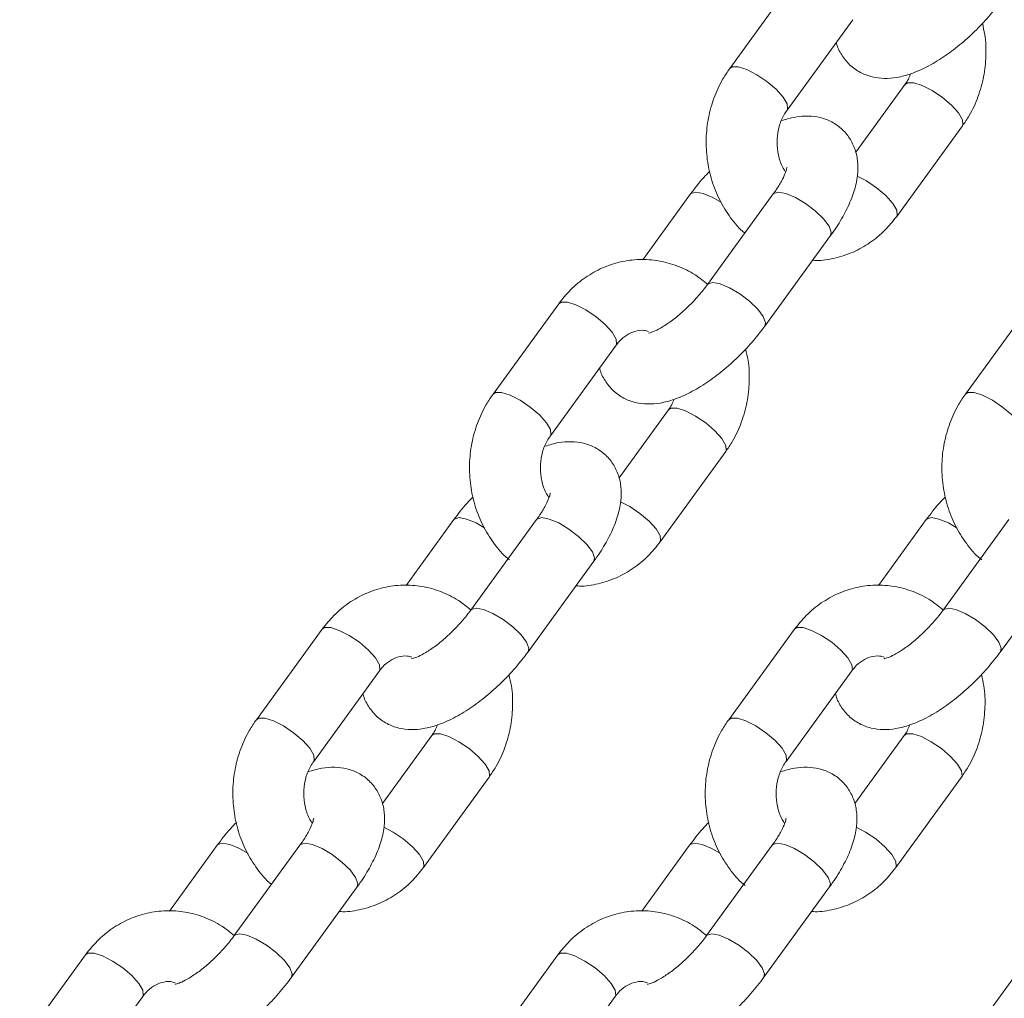
# Model space of a CAD drawing. Units: millimetres. Extents: x 0 to 42, y 0 to 29.8.
# Drawn here: x 7.2 to 7.4, y 4.7 to 4.9 of the extents above; entities that cross this region are included whole.
import ezdxf

# ---------------------------------------------------------------- set-up
doc = ezdxf.new("R2010")
doc.units = ezdxf.units.MM

msp = doc.modelspace()

# ---------------------------------------------------------------- linework, layer by layer
at = {"color": 7, "linetype": 'Continuous', "lineweight": 18}
for p, q in [((7.35165, 4.91588), (7.34051, 4.90056)), ((7.35022, 4.8935), (7.36135, 4.90882)), ((7.37022, 4.89788), (7.36186, 4.88637)), ((7.3688, 4.8755), (7.37993, 4.89083)), ((7.33389, 4.8793), (7.32579, 4.86815)), ((7.34789, 4.8793), (7.33676, 4.86398)), ((7.34647, 4.85693), (7.3576, 4.87225)), ((7.31157, 4.86072), (7.30043, 4.8454)), ((7.39157, 4.86072), (7.38043, 4.8454)), ((7.31014, 4.83835), (7.32127, 4.85367)), ((7.33014, 4.84272), (7.32178, 4.83121)), ((7.32872, 4.82035), (7.33985, 4.83567)), ((7.29381, 4.82415), (7.28571, 4.813)), ((7.30781, 4.82415), (7.29668, 4.80883)), ((7.37381, 4.82415), (7.36571, 4.813)), ((7.38781, 4.82415), (7.37668, 4.80883)), ((7.30639, 4.80177), (7.31752, 4.81709)), ((7.38639, 4.80177), (7.39752, 4.81709)), ((7.27149, 4.80557), (7.26035, 4.79025)), ((7.35149, 4.80557), (7.34035, 4.79025)), ((7.27006, 4.78319), (7.28119, 4.79851)), ((7.35006, 4.78319), (7.36119, 4.79851)), ((7.29006, 4.78757), (7.2817, 4.77606)), ((7.37006, 4.78757), (7.3617, 4.77606)), ((7.28863, 4.76519), (7.29977, 4.78052)), ((7.36863, 4.76519), (7.37977, 4.78052)), ((7.25373, 4.76899), (7.24563, 4.75784)), ((7.26773, 4.76899), (7.2566, 4.75367)), ((7.33373, 4.76899), (7.32563, 4.75784)), ((7.34773, 4.76899), (7.3366, 4.75367)), ((7.26631, 4.74662), (7.27744, 4.76194)), ((7.34631, 4.74662), (7.35744, 4.76194)), ((7.2314, 4.75041), (7.22027, 4.73509)), ((7.3114, 4.75041), (7.30027, 4.73509)), ((7.3914, 4.75041), (7.38027, 4.73509)), ((7.22998, 4.72804), (7.24111, 4.74336)), ((7.30998, 4.72804), (7.32111, 4.74336))]:
    msp.add_line(p, q, dxfattribs=at)
at = {"color": 8, "linetype": 'Continuous', "lineweight": 18, "flags": 128}
for points in [[(7.35023, 4.89351), (7.35031, 4.89369), (7.35022, 4.89455), (7.34955, 4.89571), (7.34837, 4.89703), (7.34682, 4.89835), (7.34511, 4.89951), (7.34342, 4.90037), (7.34197, 4.90083), (7.34093, 4.90083), (7.34051, 4.90056)], [(7.37021, 4.89787), (7.37063, 4.89815), (7.37168, 4.89815), (7.37313, 4.89769), (7.37481, 4.89683), (7.37653, 4.89567), (7.37808, 4.89435), (7.37926, 4.89303), (7.37993, 4.89187), (7.38002, 4.89101), (7.37993, 4.89083)], [(7.36208, 4.88233), (7.36368, 4.88151), (7.3654, 4.88035), (7.36694, 4.87903), (7.36812, 4.87771), (7.3688, 4.87655), (7.36889, 4.87569), (7.36879, 4.8755)], [(7.3391, 4.87787), (7.33763, 4.87873), (7.33603, 4.8794), (7.33477, 4.87963), (7.33398, 4.8794), (7.33389, 4.8793)], [(7.34789, 4.8793), (7.34798, 4.8794), (7.34877, 4.87963), (7.35003, 4.8794), (7.35163, 4.87873), (7.35336, 4.8777), (7.35501, 4.87644), (7.35639, 4.8751), (7.35734, 4.87385), (7.35772, 4.87282), (7.3576, 4.87225)], [(7.33676, 4.86398), (7.33685, 4.86408), (7.33763, 4.86431), (7.3389, 4.86408), (7.34049, 4.86341), (7.34222, 4.86238), (7.34388, 4.86112), (7.34526, 4.85978), (7.3462, 4.85853), (7.34659, 4.8575), (7.34647, 4.85693)], [(7.32127, 4.85367), (7.32137, 4.85386), (7.32128, 4.85472), (7.3206, 4.85588), (7.31942, 4.8572), (7.31788, 4.85851), (7.31616, 4.85967), (7.31447, 4.86054), (7.31302, 4.86099), (7.31198, 4.86099), (7.31157, 4.86072)], [(7.31015, 4.83836), (7.31023, 4.83853), (7.31014, 4.8394), (7.30947, 4.84056), (7.30829, 4.84187), (7.30674, 4.84319), (7.30503, 4.84435), (7.30334, 4.84521), (7.30189, 4.84567), (7.30084, 4.84567), (7.30043, 4.8454)], [(7.39015, 4.83836), (7.39023, 4.83853), (7.39014, 4.8394), (7.38947, 4.84056), (7.38829, 4.84187), (7.38674, 4.84319), (7.38503, 4.84435), (7.38334, 4.84521), (7.38189, 4.84567), (7.38084, 4.84567), (7.38043, 4.8454)], [(7.33013, 4.84272), (7.33055, 4.843), (7.3316, 4.843), (7.33305, 4.84254), (7.33473, 4.84168), (7.33645, 4.84052), (7.33799, 4.8392), (7.33918, 4.83788), (7.33985, 4.83672), (7.33994, 4.83586), (7.33985, 4.83567)], [(7.322, 4.82718), (7.3236, 4.82636), (7.32532, 4.8252), (7.32686, 4.82388), (7.32804, 4.82256), (7.32872, 4.8214), (7.32881, 4.82054), (7.32871, 4.82035)], [(7.29902, 4.82271), (7.29755, 4.82357), (7.29595, 4.82424), (7.29469, 4.82448), (7.2939, 4.82424), (7.29381, 4.82415)], [(7.30781, 4.82415), (7.3079, 4.82424), (7.30869, 4.82448), (7.30995, 4.82424), (7.31155, 4.82357), (7.31327, 4.82255), (7.31493, 4.82129), (7.31631, 4.81995), (7.31726, 4.81869), (7.31764, 4.81766), (7.31752, 4.81709)], [(7.37902, 4.82271), (7.37755, 4.82357), (7.37595, 4.82424), (7.37469, 4.82448), (7.3739, 4.82424), (7.37381, 4.82415)], [(7.29668, 4.80883), (7.29677, 4.80892), (7.29755, 4.80915), (7.29882, 4.80892), (7.30041, 4.80825), (7.30214, 4.80723), (7.3038, 4.80597), (7.30518, 4.80463), (7.30612, 4.80337), (7.30651, 4.80234), (7.30639, 4.80177)], [(7.37668, 4.80883), (7.37677, 4.80892), (7.37755, 4.80915), (7.37882, 4.80892), (7.38041, 4.80825), (7.38214, 4.80723), (7.3838, 4.80597), (7.38518, 4.80463), (7.38612, 4.80337), (7.38651, 4.80234), (7.38639, 4.80177)], [(7.28119, 4.79851), (7.28129, 4.7987), (7.2812, 4.79956), (7.28052, 4.80072), (7.27934, 4.80204), (7.2778, 4.80336), (7.27608, 4.80452), (7.27439, 4.80538), (7.27294, 4.80584), (7.2719, 4.80584), (7.27149, 4.80557)], [(7.36119, 4.79851), (7.36129, 4.7987), (7.3612, 4.79956), (7.36052, 4.80072), (7.35934, 4.80204), (7.3578, 4.80336), (7.35608, 4.80452), (7.35439, 4.80538), (7.35294, 4.80584), (7.3519, 4.80584), (7.35149, 4.80557)], [(7.27007, 4.7832), (7.27015, 4.78338), (7.27006, 4.78424), (7.26939, 4.7854), (7.26821, 4.78672), (7.26666, 4.78804), (7.26495, 4.7892), (7.26326, 4.79006), (7.26181, 4.79052), (7.26076, 4.79052), (7.26035, 4.79025)], [(7.35007, 4.7832), (7.35015, 4.78338), (7.35006, 4.78424), (7.34939, 4.7854), (7.34821, 4.78672), (7.34666, 4.78804), (7.34495, 4.7892), (7.34326, 4.79006), (7.34181, 4.79052), (7.34076, 4.79052), (7.34035, 4.79025)], [(7.29005, 4.78756), (7.29047, 4.78784), (7.29152, 4.78784), (7.29297, 4.78738), (7.29465, 4.78652), (7.29637, 4.78536), (7.29791, 4.78404), (7.2991, 4.78272), (7.29977, 4.78156), (7.29986, 4.7807), (7.29977, 4.78051)], [(7.37005, 4.78756), (7.37047, 4.78784), (7.37152, 4.78784), (7.37297, 4.78738), (7.37465, 4.78652), (7.37637, 4.78536), (7.37791, 4.78404), (7.3791, 4.78272), (7.37977, 4.78156), (7.37986, 4.7807), (7.37977, 4.78051)], [(7.28192, 4.77202), (7.28352, 4.7712), (7.28524, 4.77004), (7.28678, 4.76872), (7.28796, 4.7674), (7.28864, 4.76624), (7.28873, 4.76538), (7.28863, 4.76519)], [(7.36192, 4.77202), (7.36352, 4.7712), (7.36524, 4.77004), (7.36678, 4.76872), (7.36796, 4.7674), (7.36864, 4.76624), (7.36873, 4.76538), (7.36863, 4.76519)], [(7.25894, 4.76756), (7.25747, 4.76842), (7.25587, 4.76909), (7.25461, 4.76932), (7.25382, 4.76909), (7.25373, 4.76899)], [(7.26773, 4.76899), (7.26782, 4.76909), (7.26861, 4.76932), (7.26987, 4.76909), (7.27147, 4.76842), (7.27319, 4.76739), (7.27485, 4.76613), (7.27623, 4.76479), (7.27717, 4.76354), (7.27756, 4.76251), (7.27744, 4.76194)], [(7.33894, 4.76756), (7.33747, 4.76842), (7.33587, 4.76909), (7.33461, 4.76932), (7.33382, 4.76909), (7.33373, 4.76899)], [(7.34773, 4.76899), (7.34782, 4.76909), (7.34861, 4.76932), (7.34987, 4.76909), (7.35147, 4.76842), (7.35319, 4.76739), (7.35485, 4.76613), (7.35623, 4.76479), (7.35717, 4.76354), (7.35756, 4.76251), (7.35744, 4.76194)], [(7.2566, 4.75367), (7.25669, 4.75377), (7.25747, 4.754), (7.25874, 4.75377), (7.26033, 4.7531), (7.26206, 4.75207), (7.26372, 4.75081), (7.2651, 4.74947), (7.26604, 4.74821), (7.26643, 4.74719), (7.26631, 4.74662)], [(7.3366, 4.75367), (7.33669, 4.75377), (7.33747, 4.754), (7.33874, 4.75377), (7.34033, 4.7531), (7.34206, 4.75207), (7.34372, 4.75081), (7.3451, 4.74947), (7.34604, 4.74821), (7.34643, 4.74719), (7.34631, 4.74662)], [(7.24111, 4.74336), (7.24121, 4.74355), (7.24112, 4.74441), (7.24044, 4.74557), (7.23926, 4.74689), (7.23772, 4.7482), (7.236, 4.74936), (7.23431, 4.75023), (7.23286, 4.75068), (7.23182, 4.75068), (7.2314, 4.75041)], [(7.32111, 4.74336), (7.32121, 4.74355), (7.32112, 4.74441), (7.32044, 4.74557), (7.31926, 4.74689), (7.31772, 4.7482), (7.316, 4.74936), (7.31431, 4.75023), (7.31286, 4.75068), (7.31182, 4.75068), (7.3114, 4.75041)]]:
    msp.add_lwpolyline(points, dxfattribs=at)
at = {"color": 7, "linetype": 'Continuous', "lineweight": 18}
for points, knots in [([(7.35859, 4.90501), (7.3586, 4.90495), (7.35872, 4.9042), (7.35943, 4.90283), (7.36077, 4.9011), (7.36258, 4.89982), (7.36461, 4.89907), (7.36671, 4.89881), (7.36892, 4.899), (7.37132, 4.89963), (7.37394, 4.90078), (7.3767, 4.90243), (7.37943, 4.90447), (7.382, 4.90678), (7.38443, 4.90933), (7.38583, 4.91115), (7.38655, 4.91208)], [0, 0, 0, 0, 0.006356, 0.070164, 0.133012, 0.199188, 0.262109, 0.325374, 0.393204, 0.470081, 0.558045, 0.649436, 0.737888, 0.824202, 0.909701, 1, 1, 1, 1]), ([(7.37993, 4.89083), (7.38033, 4.89141), (7.38137, 4.89294), (7.38264, 4.89573), (7.38361, 4.89914), (7.38398, 4.9027), (7.38389, 4.90578), (7.38345, 4.90757), (7.3833, 4.90821)], [0, 0, 0, 0, 0.117831, 0.309975, 0.50306, 0.697274, 0.892352, 1, 1, 1, 1]), ([(7.34051, 4.90056), (7.34012, 4.89997), (7.33907, 4.89844), (7.3378, 4.89566), (7.33683, 4.89224), (7.33644, 4.88868), (7.33663, 4.88508), (7.3374, 4.88156), (7.33872, 4.87822), (7.34062, 4.87526), (7.34211, 4.87338), (7.34304, 4.87267), (7.34306, 4.87265)], [0, 0, 0, 0, 0.070135, 0.184503, 0.299431, 0.415031, 0.531145, 0.647635, 0.76433, 0.881009, 0.997343, 1, 1, 1, 1]), ([(7.37114, 4.89965), (7.37102, 4.89934), (7.37079, 4.89868), (7.37042, 4.89816), (7.37022, 4.89788)], [0, 0, 0, 0, 0.46726, 1, 1, 1, 1]), ([(7.34998, 4.88299), (7.34971, 4.88343), (7.3491, 4.88444), (7.34858, 4.88642), (7.34847, 4.88863), (7.34883, 4.89077), (7.34949, 4.89241), (7.35003, 4.89322), (7.35022, 4.8935)], [0, 0, 0, 0, 0.149947, 0.339643, 0.527091, 0.713483, 0.899443, 1, 1, 1, 1]), ([(7.3576, 4.87225), (7.35794, 4.87272), (7.35892, 4.87412), (7.3603, 4.87651), (7.3615, 4.87929), (7.36216, 4.88192), (7.36229, 4.88435), (7.36192, 4.88655), (7.36104, 4.88856), (7.35966, 4.89029), (7.35786, 4.89157), (7.35583, 4.89232), (7.35373, 4.89257), (7.35155, 4.8924), (7.35008, 4.89196), (7.3493, 4.89173)], [0, 0, 0, 0, 0.049975, 0.146652, 0.247367, 0.342378, 0.42317, 0.496161, 0.565803, 0.634397, 0.706624, 0.775298, 0.844347, 0.918379, 1, 1, 1, 1]), ([(7.33715, 4.88317), (7.33679, 4.88281), (7.3356, 4.88158), (7.3346, 4.88024), (7.33389, 4.8793)], [0, 0, 0, 0, 0.2946233, 1, 1, 1, 1]), ([(7.35022, 4.88378), (7.35022, 4.88379), (7.35022, 4.88388), (7.35019, 4.88351), (7.34991, 4.88273), (7.34931, 4.88145), (7.34857, 4.88025), (7.34803, 4.8795), (7.34789, 4.8793)], [0, 0, 0, 0, 0.017082, 0.214962, 0.425928, 0.657754, 0.910575, 1, 1, 1, 1]), ([(7.35457, 4.86808), (7.35476, 4.86806), (7.35602, 4.86796), (7.35836, 4.86838), (7.36145, 4.86936), (7.3643, 4.87098), (7.36681, 4.87302), (7.36815, 4.8747), (7.3688, 4.8755)], [0, 0, 0, 0, 0.034387, 0.230514, 0.425965, 0.621652, 0.818442, 1, 1, 1, 1]), ([(7.33676, 4.86399), (7.33607, 4.86455), (7.33451, 4.86584), (7.33169, 4.86719), (7.3285, 4.86807), (7.32523, 4.8683), (7.322, 4.86788), (7.31892, 4.86686), (7.31606, 4.86525), (7.31355, 4.86321), (7.31221, 4.86153), (7.31157, 4.86072)], [0, 0, 0, 0, 0.092172, 0.209294, 0.325111, 0.43973, 0.553527, 0.666932, 0.780474, 0.894656, 1, 1, 1, 1]), ([(7.33676, 4.86398), (7.33652, 4.86366), (7.33581, 4.86272), (7.33443, 4.86114), (7.33264, 4.85939), (7.3308, 4.85789), (7.32916, 4.85677), (7.32783, 4.85608), (7.32703, 4.85577), (7.32665, 4.85573), (7.32675, 4.85573), (7.32675, 4.85573)], [0, 0, 0, 0, 0.075447, 0.219834, 0.365955, 0.511653, 0.653787, 0.775684, 0.887561, 0.991648, 1, 1, 1, 1]), ([(7.31851, 4.84986), (7.31852, 4.84979), (7.31864, 4.84904), (7.31935, 4.84767), (7.32069, 4.84594), (7.3225, 4.84466), (7.32453, 4.84391), (7.32663, 4.84366), (7.32884, 4.84384), (7.33124, 4.84448), (7.33386, 4.84563), (7.33662, 4.84728), (7.33935, 4.84932), (7.34192, 4.85163), (7.34435, 4.85418), (7.34575, 4.85599), (7.34647, 4.85693)], [0, 0, 0, 0, 0.006356, 0.070164, 0.133012, 0.199188, 0.262109, 0.325374, 0.393204, 0.470081, 0.558045, 0.649436, 0.737888, 0.824202, 0.909701, 1, 1, 1, 1]), ([(7.32127, 4.85367), (7.32144, 4.85388), (7.32199, 4.85459), (7.32309, 4.85549), (7.32452, 4.8561), (7.32574, 4.8563), (7.32651, 4.85607), (7.32678, 4.85599)], [0, 0, 0, 0, 0.103267, 0.342208, 0.589592, 0.857468, 1, 1, 1, 1]), ([(7.33985, 4.83567), (7.34024, 4.83625), (7.34129, 4.83779), (7.34256, 4.84057), (7.34353, 4.84399), (7.3439, 4.84755), (7.34381, 4.85062), (7.34337, 4.85242), (7.34321, 4.85306)], [0, 0, 0, 0, 0.117831, 0.309975, 0.50306, 0.697274, 0.892352, 1, 1, 1, 1]), ([(7.30043, 4.8454), (7.30004, 4.84482), (7.29899, 4.84328), (7.29772, 4.8405), (7.29675, 4.83709), (7.29636, 4.83352), (7.29655, 4.82992), (7.29732, 4.8264), (7.29864, 4.82307), (7.30054, 4.8201), (7.30211, 4.81815), (7.30313, 4.81738), (7.30324, 4.8173)], [0, 0, 0, 0, 0.06938, 0.182516, 0.296207, 0.410561, 0.525425, 0.64066, 0.756099, 0.871521, 0.986602, 1, 1, 1, 1]), ([(7.33106, 4.84449), (7.33094, 4.84419), (7.33071, 4.84352), (7.33034, 4.843), (7.33014, 4.84272)], [0, 0, 0, 0, 0.46726, 1, 1, 1, 1]), ([(7.38043, 4.8454), (7.38004, 4.84482), (7.37899, 4.84328), (7.37772, 4.8405), (7.37675, 4.83709), (7.37636, 4.83352), (7.37655, 4.82992), (7.37732, 4.8264), (7.37864, 4.82307), (7.38054, 4.8201), (7.38211, 4.81815), (7.38313, 4.81738), (7.38324, 4.8173)], [0, 0, 0, 0, 0.06938, 0.182516, 0.296207, 0.410561, 0.525425, 0.64066, 0.756099, 0.871521, 0.986602, 1, 1, 1, 1]), ([(7.3099, 4.82783), (7.30963, 4.82828), (7.30902, 4.82928), (7.3085, 4.83126), (7.30839, 4.83347), (7.30875, 4.83562), (7.30941, 4.83726), (7.30995, 4.83806), (7.31014, 4.83835)], [0, 0, 0, 0, 0.149947, 0.339643, 0.527091, 0.713483, 0.899443, 1, 1, 1, 1]), ([(7.31752, 4.81709), (7.31786, 4.81757), (7.31884, 4.81897), (7.32022, 4.82135), (7.32142, 4.82414), (7.32208, 4.82677), (7.32221, 4.82919), (7.32184, 4.8314), (7.32096, 4.8334), (7.31958, 4.83513), (7.31778, 4.83641), (7.31575, 4.83716), (7.31365, 4.83741), (7.31146, 4.83725), (7.30999, 4.83681), (7.30922, 4.83658)], [0, 0, 0, 0, 0.049975, 0.146652, 0.247367, 0.342378, 0.42317, 0.496161, 0.565803, 0.634397, 0.706624, 0.775298, 0.844347, 0.918379, 1, 1, 1, 1]), ([(7.29707, 4.82801), (7.29671, 4.82765), (7.29552, 4.82642), (7.29452, 4.82509), (7.29381, 4.82415)], [0, 0, 0, 0, 0.294623, 1, 1, 1, 1]), ([(7.31014, 4.82862), (7.31014, 4.82863), (7.31014, 4.82872), (7.31011, 4.82836), (7.30983, 4.82757), (7.30923, 4.8263), (7.30849, 4.82509), (7.30795, 4.82434), (7.30781, 4.82415)], [0, 0, 0, 0, 0.017082, 0.214962, 0.425928, 0.657754, 0.910575, 1, 1, 1, 1]), ([(7.37707, 4.82801), (7.37671, 4.82765), (7.37552, 4.82642), (7.37452, 4.82509), (7.37381, 4.82415)], [0, 0, 0, 0, 0.294623, 1, 1, 1, 1]), ([(7.31449, 4.81292), (7.31468, 4.81291), (7.31594, 4.8128), (7.31828, 4.81322), (7.32137, 4.8142), (7.32422, 4.81582), (7.32673, 4.81786), (7.32807, 4.81954), (7.32872, 4.82035)], [0, 0, 0, 0, 0.034387, 0.230514, 0.425965, 0.621652, 0.818442, 1, 1, 1, 1]), ([(7.29668, 4.80883), (7.29599, 4.8094), (7.29443, 4.81068), (7.29161, 4.81203), (7.28842, 4.81292), (7.28515, 4.81314), (7.28192, 4.81273), (7.27883, 4.8117), (7.27598, 4.8101), (7.27347, 4.80805), (7.27213, 4.80637), (7.27149, 4.80557)], [0, 0, 0, 0, 0.092172, 0.209294, 0.325111, 0.43973, 0.553527, 0.666932, 0.780474, 0.894656, 1, 1, 1, 1]), ([(7.37668, 4.80883), (7.37599, 4.8094), (7.37443, 4.81068), (7.37161, 4.81203), (7.36842, 4.81292), (7.36515, 4.81314), (7.36192, 4.81273), (7.35883, 4.8117), (7.35598, 4.8101), (7.35347, 4.80805), (7.35213, 4.80637), (7.35149, 4.80557)], [0, 0, 0, 0, 0.092172, 0.209294, 0.325111, 0.43973, 0.553527, 0.666932, 0.780474, 0.894656, 1, 1, 1, 1]), ([(7.29668, 4.80883), (7.29644, 4.8085), (7.29573, 4.80756), (7.29435, 4.80599), (7.29256, 4.80424), (7.29072, 4.80273), (7.28907, 4.80162), (7.28775, 4.80093), (7.28695, 4.80061), (7.28657, 4.80057), (7.28667, 4.80057), (7.28667, 4.80057)], [0, 0, 0, 0, 0.075447, 0.219834, 0.365955, 0.511653, 0.653787, 0.775684, 0.887561, 0.991648, 1, 1, 1, 1]), ([(7.37668, 4.80883), (7.37644, 4.8085), (7.37573, 4.80756), (7.37435, 4.80599), (7.37256, 4.80424), (7.37072, 4.80273), (7.36907, 4.80162), (7.36775, 4.80093), (7.36695, 4.80061), (7.36657, 4.80057), (7.36667, 4.80057), (7.36667, 4.80057)], [0, 0, 0, 0, 0.075447, 0.219834, 0.365955, 0.511653, 0.653787, 0.775684, 0.887561, 0.991648, 1, 1, 1, 1]), ([(7.27842, 4.7947), (7.27844, 4.79464), (7.27856, 4.79389), (7.27927, 4.79252), (7.28061, 4.79079), (7.28242, 4.78951), (7.28445, 4.78876), (7.28655, 4.7885), (7.28876, 4.78869), (7.29116, 4.78932), (7.29378, 4.79047), (7.29654, 4.79212), (7.29927, 4.79416), (7.30184, 4.79647), (7.30427, 4.79902), (7.30567, 4.80084), (7.30639, 4.80177)], [0, 0, 0, 0, 0.006356, 0.070164, 0.133012, 0.199188, 0.262109, 0.325374, 0.393204, 0.470081, 0.558045, 0.649436, 0.737888, 0.824202, 0.909701, 1, 1, 1, 1]), ([(7.28119, 4.79851), (7.28136, 4.79873), (7.28191, 4.79944), (7.28301, 4.80034), (7.28444, 4.80095), (7.28566, 4.80115), (7.28643, 4.80091), (7.2867, 4.80083)], [0, 0, 0, 0, 0.103267, 0.342208, 0.589592, 0.857468, 1, 1, 1, 1]), ([(7.35842, 4.7947), (7.35844, 4.79464), (7.35856, 4.79389), (7.35927, 4.79252), (7.36061, 4.79079), (7.36242, 4.78951), (7.36445, 4.78876), (7.36655, 4.7885), (7.36876, 4.78869), (7.37116, 4.78932), (7.37378, 4.79047), (7.37654, 4.79212), (7.37927, 4.79416), (7.38184, 4.79647), (7.38427, 4.79902), (7.38567, 4.80084), (7.38639, 4.80177)], [0, 0, 0, 0, 0.006356, 0.070164, 0.133012, 0.199188, 0.262109, 0.325374, 0.393204, 0.470081, 0.558045, 0.649436, 0.737888, 0.824202, 0.909701, 1, 1, 1, 1]), ([(7.36119, 4.79851), (7.36136, 4.79873), (7.36191, 4.79944), (7.36301, 4.80034), (7.36444, 4.80095), (7.36566, 4.80115), (7.36643, 4.80091), (7.3667, 4.80083)], [0, 0, 0, 0, 0.103267, 0.342208, 0.589592, 0.857468, 1, 1, 1, 1]), ([(7.29977, 4.78052), (7.30016, 4.7811), (7.30121, 4.78263), (7.30248, 4.78542), (7.30345, 4.78883), (7.30382, 4.79239), (7.30373, 4.79547), (7.30329, 4.79726), (7.30313, 4.7979)], [0, 0, 0, 0, 0.117831, 0.309975, 0.50306, 0.697274, 0.892352, 1, 1, 1, 1]), ([(7.37977, 4.78052), (7.38016, 4.7811), (7.38121, 4.78263), (7.38248, 4.78542), (7.38345, 4.78883), (7.38382, 4.79239), (7.38373, 4.79547), (7.38329, 4.79726), (7.38313, 4.7979)], [0, 0, 0, 0, 0.117831, 0.309975, 0.50306, 0.697274, 0.892352, 1, 1, 1, 1]), ([(7.26035, 4.79025), (7.25996, 4.78966), (7.25891, 4.78813), (7.25763, 4.78535), (7.25667, 4.78193), (7.25628, 4.77837), (7.25647, 4.77477), (7.25724, 4.77125), (7.25856, 4.76791), (7.26046, 4.76495), (7.26195, 4.76307), (7.26288, 4.76236), (7.2629, 4.76234)], [0, 0, 0, 0, 0.070135, 0.184503, 0.299431, 0.415031, 0.531145, 0.647635, 0.76433, 0.881009, 0.997343, 1, 1, 1, 1]), ([(7.29098, 4.78934), (7.29086, 4.78903), (7.29062, 4.78837), (7.29026, 4.78785), (7.29006, 4.78757)], [0, 0, 0, 0, 0.46726, 1, 1, 1, 1]), ([(7.34035, 4.79025), (7.33996, 4.78966), (7.33891, 4.78813), (7.33763, 4.78535), (7.33667, 4.78193), (7.33628, 4.77837), (7.33647, 4.77477), (7.33724, 4.77125), (7.33856, 4.76791), (7.34046, 4.76494), (7.34203, 4.763), (7.34305, 4.76223), (7.34316, 4.76215)], [0, 0, 0, 0, 0.06938, 0.182516, 0.296207, 0.410561, 0.525425, 0.64066, 0.756099, 0.871521, 0.986602, 1, 1, 1, 1]), ([(7.37098, 4.78934), (7.37086, 4.78903), (7.37062, 4.78837), (7.37026, 4.78785), (7.37006, 4.78757)], [0, 0, 0, 0, 0.46726, 1, 1, 1, 1]), ([(7.26982, 4.77268), (7.26955, 4.77312), (7.26894, 4.77413), (7.26842, 4.77611), (7.2683, 4.77831), (7.26867, 4.78046), (7.26933, 4.7821), (7.26987, 4.78291), (7.27006, 4.78319)], [0, 0, 0, 0, 0.149947, 0.339643, 0.527091, 0.713483, 0.899443, 1, 1, 1, 1]), ([(7.34982, 4.77268), (7.34955, 4.77312), (7.34894, 4.77413), (7.34842, 4.77611), (7.3483, 4.77831), (7.34867, 4.78046), (7.34933, 4.7821), (7.34987, 4.78291), (7.35006, 4.78319)], [0, 0, 0, 0, 0.149947, 0.339643, 0.527091, 0.713483, 0.899443, 1, 1, 1, 1]), ([(7.27744, 4.76194), (7.27778, 4.76241), (7.27876, 4.76381), (7.28014, 4.7662), (7.28134, 4.76898), (7.282, 4.77161), (7.28213, 4.77404), (7.28176, 4.77624), (7.28088, 4.77825), (7.2795, 4.77998), (7.2777, 4.78126), (7.27567, 4.78201), (7.27357, 4.78225), (7.27138, 4.78209), (7.26991, 4.78165), (7.26914, 4.78142)], [0, 0, 0, 0, 0.049975, 0.146652, 0.247367, 0.342378, 0.42317, 0.496161, 0.565803, 0.634397, 0.706624, 0.775298, 0.844347, 0.918379, 1, 1, 1, 1]), ([(7.35744, 4.76194), (7.35778, 4.76241), (7.35876, 4.76381), (7.36014, 4.7662), (7.36134, 4.76898), (7.362, 4.77161), (7.36213, 4.77404), (7.36176, 4.77624), (7.36088, 4.77825), (7.3595, 4.77998), (7.3577, 4.78126), (7.35567, 4.78201), (7.35357, 4.78225), (7.35138, 4.78209), (7.34991, 4.78165), (7.34914, 4.78142)], [0, 0, 0, 0, 0.049975, 0.146652, 0.247367, 0.342378, 0.42317, 0.496161, 0.565803, 0.634397, 0.706624, 0.775298, 0.844347, 0.918379, 1, 1, 1, 1]), ([(7.25699, 4.77286), (7.25663, 4.7725), (7.25544, 4.77127), (7.25444, 4.76993), (7.25373, 4.76899)], [0, 0, 0, 0, 0.294623, 1, 1, 1, 1]), ([(7.27006, 4.77347), (7.27006, 4.77348), (7.27006, 4.77357), (7.27003, 4.7732), (7.26975, 4.77242), (7.26915, 4.77114), (7.26841, 4.76994), (7.26787, 4.76919), (7.26773, 4.76899)], [0, 0, 0, 0, 0.017082, 0.214962, 0.425928, 0.657754, 0.910575, 1, 1, 1, 1]), ([(7.33699, 4.77286), (7.33663, 4.7725), (7.33544, 4.77127), (7.33444, 4.76993), (7.33373, 4.76899)], [0, 0, 0, 0, 0.2946233, 1, 1, 1, 1]), ([(7.35006, 4.77347), (7.35006, 4.77348), (7.35006, 4.77357), (7.35003, 4.7732), (7.34975, 4.77242), (7.34915, 4.77114), (7.34841, 4.76994), (7.34787, 4.76919), (7.34773, 4.76899)], [0, 0, 0, 0, 0.017082, 0.214962, 0.425928, 0.657754, 0.910575, 1, 1, 1, 1]), ([(7.27441, 4.75777), (7.2746, 4.75775), (7.27586, 4.75765), (7.2782, 4.75807), (7.28128, 4.75905), (7.28414, 4.76067), (7.28665, 4.76271), (7.28799, 4.76439), (7.28863, 4.76519)], [0, 0, 0, 0, 0.034387, 0.230514, 0.425965, 0.621652, 0.818442, 1, 1, 1, 1]), ([(7.35441, 4.75777), (7.3546, 4.75775), (7.35586, 4.75765), (7.3582, 4.75807), (7.36128, 4.75905), (7.36414, 4.76067), (7.36665, 4.76271), (7.36799, 4.76439), (7.36863, 4.76519)], [0, 0, 0, 0, 0.034387, 0.230514, 0.425965, 0.621652, 0.818442, 1, 1, 1, 1]), ([(7.2566, 4.75367), (7.25591, 4.75424), (7.25435, 4.75553), (7.25153, 4.75687), (7.24834, 4.75776), (7.24507, 4.75799), (7.24184, 4.75757), (7.23875, 4.75655), (7.2359, 4.75494), (7.23339, 4.7529), (7.23205, 4.75122), (7.2314, 4.75041)], [0, 0, 0, 0, 0.092172, 0.209294, 0.325111, 0.43973, 0.553527, 0.666932, 0.780474, 0.894656, 1, 1, 1, 1]), ([(7.3366, 4.75367), (7.33591, 4.75424), (7.33435, 4.75553), (7.33153, 4.75687), (7.32834, 4.75776), (7.32507, 4.75799), (7.32184, 4.75757), (7.31875, 4.75655), (7.3159, 4.75494), (7.31339, 4.7529), (7.31205, 4.75122), (7.3114, 4.75041)], [0, 0, 0, 0, 0.092172, 0.209294, 0.325111, 0.43973, 0.553527, 0.666932, 0.780474, 0.894656, 1, 1, 1, 1]), ([(7.2566, 4.75367), (7.25636, 4.75335), (7.25565, 4.75241), (7.25427, 4.75083), (7.25248, 4.74908), (7.25064, 4.74758), (7.24899, 4.74646), (7.24767, 4.74577), (7.24686, 4.74546), (7.24649, 4.74542), (7.24659, 4.74541), (7.24659, 4.74541)], [0, 0, 0, 0, 0.075447, 0.219834, 0.365955, 0.511653, 0.653787, 0.775684, 0.887561, 0.991648, 1, 1, 1, 1]), ([(7.3366, 4.75367), (7.33636, 4.75335), (7.33565, 4.75241), (7.33427, 4.75083), (7.33248, 4.74908), (7.33064, 4.74758), (7.32899, 4.74646), (7.32767, 4.74577), (7.32686, 4.74546), (7.32649, 4.74542), (7.32659, 4.74541), (7.32659, 4.74541)], [0, 0, 0, 0, 0.075447, 0.219834, 0.365955, 0.511653, 0.653787, 0.775684, 0.887561, 0.991648, 1, 1, 1, 1]), ([(7.23834, 4.73955), (7.23836, 4.73948), (7.23848, 4.73873), (7.23919, 4.73736), (7.24053, 4.73563), (7.24234, 4.73435), (7.24437, 4.7336), (7.24647, 4.73335), (7.24868, 4.73353), (7.25108, 4.73417), (7.2537, 4.73532), (7.25646, 4.73697), (7.25919, 4.73901), (7.26176, 4.74132), (7.26419, 4.74387), (7.26559, 4.74568), (7.26631, 4.74662)], [0, 0, 0, 0, 0.006356, 0.070164, 0.133012, 0.199188, 0.262109, 0.325374, 0.393204, 0.470081, 0.558045, 0.649436, 0.737888, 0.824202, 0.909701, 1, 1, 1, 1]), ([(7.24111, 4.74336), (7.24128, 4.74357), (7.24183, 4.74428), (7.24293, 4.74518), (7.24436, 4.74579), (7.24558, 4.74599), (7.24635, 4.74576), (7.24662, 4.74568)], [0, 0, 0, 0, 0.103267, 0.342208, 0.589592, 0.857468, 1, 1, 1, 1]), ([(7.31834, 4.73955), (7.31836, 4.73948), (7.31848, 4.73873), (7.31919, 4.73736), (7.32053, 4.73563), (7.32234, 4.73435), (7.32437, 4.7336), (7.32647, 4.73335), (7.32868, 4.73353), (7.33108, 4.73417), (7.3337, 4.73532), (7.33646, 4.73697), (7.33919, 4.73901), (7.34176, 4.74132), (7.34419, 4.74387), (7.34559, 4.74568), (7.34631, 4.74662)], [0, 0, 0, 0, 0.006356, 0.070164, 0.133012, 0.199188, 0.262109, 0.325374, 0.393204, 0.470081, 0.558045, 0.649436, 0.737888, 0.824202, 0.909701, 1, 1, 1, 1]), ([(7.32111, 4.74336), (7.32128, 4.74357), (7.32183, 4.74428), (7.32293, 4.74518), (7.32436, 4.74579), (7.32558, 4.74599), (7.32635, 4.74576), (7.32662, 4.74568)], [0, 0, 0, 0, 0.103267, 0.342208, 0.589592, 0.857468, 1, 1, 1, 1])]:
    msp.add_open_spline(points, degree=3, knots=knots, dxfattribs=at)

doc.saveas('drawing.dxf')
